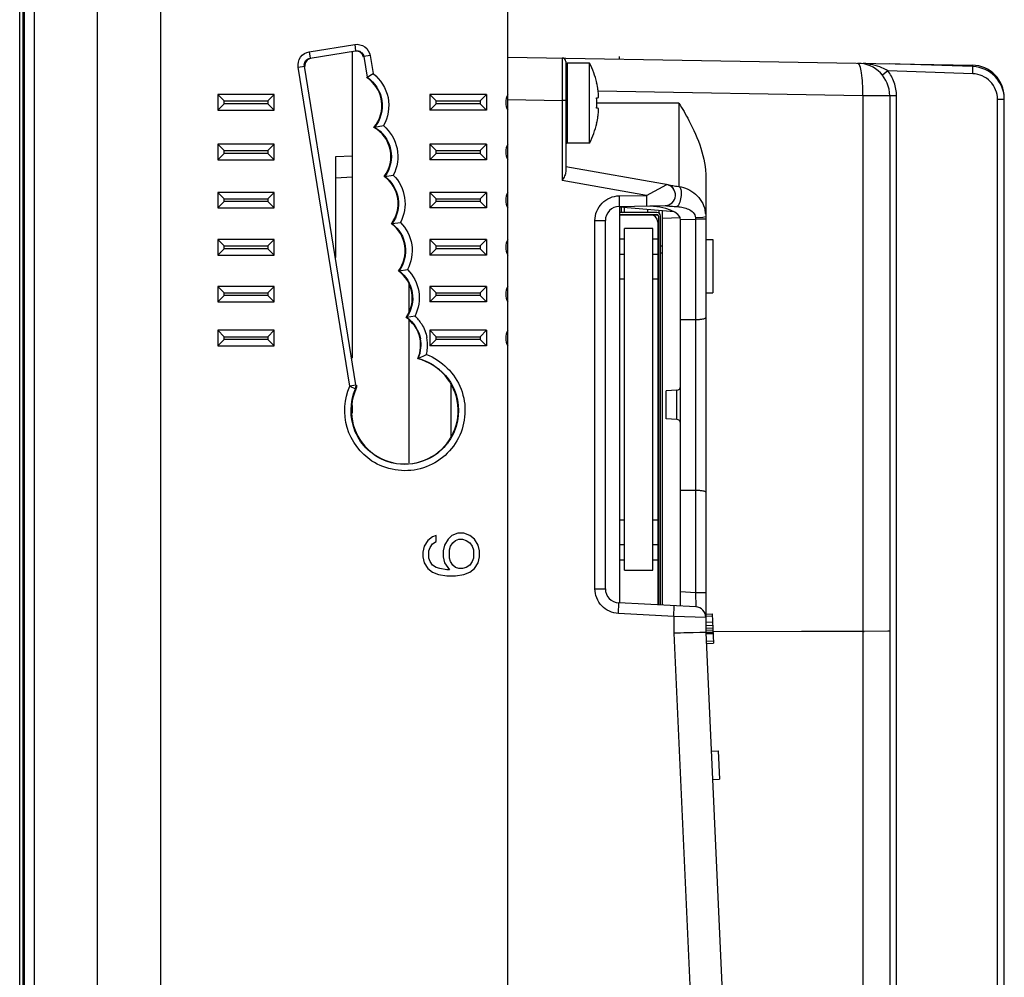
# Model space of a CAD drawing. Units: inches. Extents: x 0 to 11.7, y 0 to 8.3.
# Drawn here: x 6.5 to 6.9, y 4 to 4.4 of the extents above; entities that cross this region are included whole.
import ezdxf

# ---------------------------------------------------------------- set-up
doc = ezdxf.new("R2010")
doc.units = ezdxf.units.IN
doc.header["$LTSCALE"] = 0.6431102362
doc.header["$MEASUREMENT"] = 0
doc.layers.get('0').update_dxf_attribs({"linetype": 'CONTINUOUS'})
for name, color, linetype in [('02___PRT_ALL_AXES', 7, 'CONTINUOUS'), ('03___PRT_ALL_CURVES', 7, 'CONTINUOUS'), ('ECAD', 7, 'CONTINUOUS'), ('ECAD_CN_94530401', 7, 'CONTINUOUS'), ('ECAD_PCP_6032', 7, 'CONTINUOUS'), ('ECAD_VR_94484401', 7, 'CONTINUOUS'), ('SURF_PART', 7, 'CONTINUOUS')]:
    doc.layers.add(name, color=color, linetype=linetype)

msp = doc.modelspace()

# ---------------------------------------------------------------- linework, layer by layer
at = {"color": 7, "linetype": 'CONTINUOUS'}
for p, q in [((6.5447520818, 2.8017608763), (6.5447520818, 5.2289262306)), ((6.5712087747, 2.825619144), (6.5712087747, 5.2050679629)), ((6.7160119243, 2.8947726873), (6.7160119243, 5.1359144196)), ((6.5122803389, 2.9104398933), (6.5122803298, 5.120322426)), ((6.5136763487, 5.0920364668), (6.5136763487, 2.9386506401)), ((6.5183820085, 5.0920364668), (6.5183820085, 2.9386506401)), ((6.6331785997, 4.3963732562), (6.652137914, 4.399437648)), ((6.652137914, 4.399437648), (6.6525162842, 4.3968147416)), ((6.6331785997, 4.3963732562), (6.6335569699, 4.3937503498)), ((6.6335569699, 4.3937503498), (6.6525162842, 4.3968147416)), ((6.6510512944, 4.3965901643), (6.6510512944, 4.2685146214)), ((6.6585702333, 4.3947948468), (6.6559009474, 4.3943700972)), ((6.6559009474, 4.3943700972), (6.6572949717, 4.3857590855)), ((6.6585702333, 4.3947948468), (6.6597871244, 4.3872780029)), ((6.7160119243, 4.3941821361), (6.9099497621, 4.3907969386)), ((6.7387739111, 4.3937848242), (6.7387739111, 4.376070987)), ((6.6285364241, 4.3899404857), (6.6311129511, 4.3903652353)), ((6.6500895203, 4.2568872626), (6.6285364241, 4.3899404857)), ((6.6526549392, 4.257380586), (6.6311129511, 4.3903652353)), ((6.7402245227, 4.3923086711), (6.7402245227, 4.3463680184)), ((6.7408150739, 4.3916722936), (6.7408150739, 4.3583061519)), ((6.9101867403, 4.3901862881), (6.8754607432, 4.3913989466)), ((6.9099497621, 4.3907969386), (6.9100649693, 4.3901842153)), ((6.9101867403, 4.3872353309), (6.9101867403, 4.3901862881)), ((6.6572949714, 4.3857590875), (6.6597871244, 4.3872780029)), ((6.874608946, 4.3884777349), (6.8724200132, 4.3866156998)), ((6.9101867403, 4.3872353309), (6.8746089452, 4.3884777349)), ((6.7531155122, 4.3834449413), (6.7531739405, 4.3834786749)), ((6.5949489322, 4.3785082376), (6.5949489322, 4.3720121746)), ((6.5949489322, 4.3785082376), (6.5976064125, 4.3758507573)), ((6.6185709794, 4.3785082376), (6.5949489322, 4.3785082376)), ((6.6185709794, 4.3785082376), (6.6159134991, 4.3758507573)), ((6.6185709794, 4.3720121746), (6.6185709794, 4.3785082376)), ((6.6835316093, 4.3785082376), (6.6835316093, 4.3720121746)), ((6.6835316093, 4.3785082376), (6.6861890896, 4.3758507573)), ((6.7071536566, 4.3785082376), (6.6835316093, 4.3785082376)), ((6.7071536566, 4.3785082376), (6.7044961762, 4.3758507573)), ((6.7071536566, 4.3785082376), (6.7071536566, 4.3720121746)), ((6.8642366731, 4.378051287), (6.7536773803, 4.3799811066)), ((6.8642366731, 4.378051287), (6.8642366731, 3.6912279981)), ((6.8783104494, 4.378051287), (6.8642366731, 4.378051287)), ((6.8754607432, 4.378051287), (6.8754607432, 4.1546137518)), ((6.8783104494, 3.7356455575), (6.8783104494, 4.378051287)), ((6.5949489322, 4.3720121746), (6.5976064125, 4.374669655)), ((6.5976064125, 4.374669655), (6.5976064125, 4.3758507573)), ((6.5976064125, 4.3758507573), (6.6159134991, 4.3758507573)), ((6.6159134991, 4.374669655), (6.5976064125, 4.374669655)), ((6.6159134991, 4.3758507573), (6.6159134991, 4.374669655)), ((6.6185709794, 4.3720121746), (6.6159134991, 4.374669655)), ((6.6835316093, 4.3720121746), (6.6861890896, 4.374669655)), ((6.6861890896, 4.374669655), (6.6861890896, 4.3758507573)), ((6.6861890896, 4.3758507573), (6.7044961762, 4.3758507573)), ((6.7044961762, 4.374669655), (6.6861890896, 4.374669655)), ((6.7044961762, 4.3758507573), (6.7044961762, 4.374669655)), ((6.7071536566, 4.3720121746), (6.7044961762, 4.374669655)), ((6.7160119243, 4.376468299), (6.7387739111, 4.376070987)), ((6.7387739111, 4.376070987), (6.7387739111, 4.3426917609)), ((6.7402245227, 4.376070987), (6.7387739111, 4.376070987)), ((6.7531155023, 4.3771742621), (6.753686112, 4.3771742621)), ((6.7874650196, 4.3749892227), (6.7531673948, 4.3749892227)), ((6.7874650196, 4.3749892227), (6.7874650539, 4.3401680301)), ((6.9204456826, 3.7473823084), (6.9204456826, 4.3766118851)), ((6.9204456826, 4.3766118851), (6.9232953888, 4.376611885)), ((6.9232953888, 3.6948093594), (6.9232953888, 4.3772163301)), ((6.5949489322, 4.3720121746), (6.6185709794, 4.3720121746)), ((6.7071536566, 4.3720121746), (6.6835316093, 4.3720121746)), ((6.753686112, 4.3728041834), (6.7531155008, 4.3728041834)), ((6.6604007636, 4.3649154588), (6.664124742, 4.3655692247)), ((6.7531739406, 4.3664997707), (6.7531155122, 4.3665335043)), ((6.6604011226, 4.364915493), (6.6601079607, 4.3648633755)), ((6.5949489322, 4.357850504), (6.5949489322, 4.351354441)), ((6.5949489322, 4.357850504), (6.5976064125, 4.3551930237)), ((6.6185709794, 4.357850504), (6.5949489322, 4.357850504)), ((6.6185709794, 4.357850504), (6.6159134991, 4.3551930237)), ((6.6185709794, 4.351354441), (6.6185709794, 4.357850504)), ((6.6835316093, 4.357850504), (6.6835316093, 4.351354441)), ((6.6835316093, 4.357850504), (6.6861890896, 4.3551930237)), ((6.7071536566, 4.357850504), (6.6835316093, 4.357850504)), ((6.7071536566, 4.357850504), (6.7044961762, 4.3551930237)), ((6.7071536566, 4.357850504), (6.7071536566, 4.351354441)), ((6.5949489322, 4.351354441), (6.5976064125, 4.3540119214)), ((6.5976064125, 4.3540119214), (6.5976064125, 4.3551930237)), ((6.5976064125, 4.3551930237), (6.6159134991, 4.3551930237)), ((6.6159134991, 4.3540119214), (6.5976064125, 4.3540119214)), ((6.6159134991, 4.3551930237), (6.6159134991, 4.3540119214)), ((6.6185709794, 4.351354441), (6.6159134991, 4.3540119214)), ((6.6442481447, 4.3526258802), (6.6510512944, 4.3529824182)), ((6.6835316093, 4.351354441), (6.6861890896, 4.3540119214)), ((6.6861890896, 4.3540119214), (6.6861890896, 4.3551930237)), ((6.6861890896, 4.3551930237), (6.7044961762, 4.3551930237)), ((6.7044961762, 4.3540119214), (6.6861890896, 4.3540119214)), ((6.7044961762, 4.3551930237), (6.7044961762, 4.3540119214)), ((6.7071536566, 4.351354441), (6.7044961762, 4.3540119214)), ((6.5949489322, 4.351354441), (6.6185709794, 4.351354441)), ((6.6442481447, 4.3105382782), (6.6442481447, 4.3526258802)), ((6.7071536566, 4.351354441), (6.6835316093, 4.351354441)), ((6.6647377274, 4.3443755168), (6.668228606, 4.3449030271)), ((6.7829779208, 4.340875842), (6.7402245227, 4.3484144196)), ((6.6442481447, 4.3438231456), (6.6510512944, 4.3441796836)), ((6.6647379966, 4.344375532), (6.6644751407, 4.3443352752)), ((6.7739493066, 4.3364893768), (6.7387739111, 4.3426917609)), ((6.7739493547, 4.3364893683), (6.7823540261, 4.3409858515)), ((6.7829779273, 4.3408758413), (6.7842833534, 4.3402665359)), ((6.786105308, 4.3403763086), (6.7867566515, 4.3402762939)), ((6.7986890896, 4.3438341352), (6.7986890896, 4.1617159403)), ((6.5949489322, 4.337739336), (6.5949489322, 4.331243273)), ((6.5949489322, 4.337739336), (6.5976064125, 4.3350818556)), ((6.6185709794, 4.337739336), (6.5949489322, 4.337739336)), ((6.6185709794, 4.337739336), (6.6159134991, 4.3350818556)), ((6.6185709794, 4.331243273), (6.6185709794, 4.337739336)), ((6.6835316093, 4.337739336), (6.6835316093, 4.331243273)), ((6.6835316093, 4.337739336), (6.6861890896, 4.3350818556)), ((6.7071536566, 4.337739336), (6.6835316093, 4.337739336)), ((6.7071536566, 4.337739336), (6.7044961762, 4.3350818556)), ((6.7071536566, 4.337739336), (6.7071536566, 4.331243273)), ((6.7625624022, 4.3362906176), (6.7739493066, 4.3364893768)), ((6.7625624022, 4.3362906176), (6.7625624022, 4.3318621584)), ((6.7739493728, 4.3364893779), (6.7739493728, 4.3320609187)), ((6.7845072762, 4.3400649833), (6.7850791081, 4.3393248025)), ((6.7867566515, 4.3402762939), (6.7874650539, 4.3401680301)), ((6.5949489322, 4.331243273), (6.5976064125, 4.3339007533)), ((6.5976064125, 4.3339007533), (6.5976064125, 4.3350818556)), ((6.5976064125, 4.3350818556), (6.6159134991, 4.3350818556)), ((6.6159134991, 4.3339007533), (6.5976064125, 4.3339007533)), ((6.6159134991, 4.3350818556), (6.6159134991, 4.3339007533)), ((6.6185709794, 4.331243273), (6.6159134991, 4.3339007533)), ((6.6835316093, 4.331243273), (6.6861890896, 4.3339007533)), ((6.6861890896, 4.3339007533), (6.6861890896, 4.3350818556)), ((6.6861890896, 4.3350818556), (6.7044961762, 4.3350818556)), ((6.7044961762, 4.3339007533), (6.6861890896, 4.3339007533)), ((6.7044961762, 4.3350818556), (6.7044961762, 4.3339007533)), ((6.7071536566, 4.331243273), (6.7044961762, 4.3339007533)), ((6.7625627542, 4.3318621645), (6.7816622141, 4.3321955468)), ((6.7816622141, 4.3321955468), (6.7822969893, 4.3321375414)), ((6.7834957452, 4.332572197), (6.7822969892, 4.3321375443)), ((6.5949489322, 4.331243273), (6.6185709794, 4.331243273)), ((6.7071536566, 4.331243273), (6.6835316093, 4.331243273)), ((6.7626654676, 4.3318633577), (6.7626654676, 4.1664536768)), ((6.7854134602, 4.3296320951), (6.7626654676, 4.3316222866)), ((6.7756575936, 4.3283356794), (6.7786611519, 4.3283356794)), ((6.7790827904, 4.330185957), (6.7790827904, 4.3291035842)), ((6.7805591684, 4.1654997259), (6.7805591684, 4.3300567906)), ((6.7842779888, 4.3319713342), (6.7848336633, 4.3319270099)), ((6.7848336633, 4.3319270099), (6.7854358351, 4.331879421)), ((6.7854358351, 4.331879421), (6.7867979834, 4.3317728445)), ((6.7986452051, 4.3286164861), (6.7986890896, 4.3275387302)), ((6.6677277653, 4.3246814617), (6.6674674646, 4.3246423779)), ((6.667727523, 4.3246814317), (6.6712189458, 4.3251986995)), ((6.752408121, 4.1723511113), (6.752408121, 4.325957546)), ((6.752408121, 4.325957546), (6.7567599558, 4.325957546)), ((6.7567599558, 4.1723504208), (6.7567599558, 4.3259586518)), ((6.7880591684, 4.3270607509), (6.7805591684, 4.3267988451)), ((6.7880591684, 4.3264025937), (6.7943372548, 4.3265121781)), ((6.7880591684, 4.1651066676), (6.7880591684, 4.3264025937)), ((6.7943445474, 4.3270989066), (6.7943372548, 4.3265121781)), ((6.7943372548, 4.3265121781), (6.7943372548, 4.1706846454)), ((6.7986890896, 4.3265121781), (6.7943372548, 4.3265121781)), ((6.7974215715, 4.3272306552), (6.7943445477, 4.3270989051)), ((6.7986890467, 4.3275387301), (6.7974215715, 4.3272306552)), ((6.5949489322, 4.3180600882), (6.5949489322, 4.3115640252)), ((6.5949489322, 4.3180600882), (6.5976064125, 4.3154026078)), ((6.6185709794, 4.3180600882), (6.5949489322, 4.3180600882)), ((6.6185709794, 4.3180600882), (6.6159134991, 4.3154026078)), ((6.6185709794, 4.3115640252), (6.6185709794, 4.3180600882)), ((6.6835316093, 4.3180600882), (6.6835316093, 4.3115640252)), ((6.6835316093, 4.3180600882), (6.6861890896, 4.3154026078)), ((6.7071536566, 4.3180600882), (6.6835316093, 4.3180600882)), ((6.7071536566, 4.3180600882), (6.7044961762, 4.3154026078)), ((6.7071536566, 4.3180600882), (6.7071536566, 4.3115640252)), ((6.7986890896, 4.3180010338), (6.8016418455, 4.3180010338)), ((6.8016418455, 4.3180010338), (6.8016418455, 4.2958553645)), ((6.5949489322, 4.3115640252), (6.5976064125, 4.3142215055)), ((6.5949489322, 4.3115640252), (6.6185709794, 4.3115640252)), ((6.5976064125, 4.3142215055), (6.5976064125, 4.3154026078)), ((6.5976064125, 4.3154026078), (6.6159134991, 4.3154026078)), ((6.6159134991, 4.3142215055), (6.5976064125, 4.3142215055)), ((6.6159134991, 4.3154026078), (6.6159134991, 4.3142215055)), ((6.6185709794, 4.3115640252), (6.6159134991, 4.3142215055)), ((6.6835316093, 4.3115640252), (6.6861890896, 4.3142215055)), ((6.7071536566, 4.3115640252), (6.6835316093, 4.3115640252)), ((6.6861890896, 4.3142215055), (6.6861890896, 4.3154026078)), ((6.6861890896, 4.3154026078), (6.7044961762, 4.3154026078)), ((6.7044961762, 4.3142215055), (6.6861890896, 4.3142215055)), ((6.7044961762, 4.3154026078), (6.7044961762, 4.3142215055)), ((6.7071536566, 4.3115640252), (6.7044961762, 4.3142215055)), ((6.7797914518, 4.3154482631), (6.7805591684, 4.3154616637)), ((6.7797914518, 4.3124959569), (6.7805591684, 4.3125093575)), ((6.6706792706, 4.3050159196), (6.6704214889, 4.304977214)), ((6.6706790287, 4.3050158893), (6.6741705982, 4.3055331795)), ((6.6746733416, 4.2994690119), (6.6746733416, 4.2880179411)), ((6.5949489322, 4.2985183042), (6.5949489322, 4.2920222413)), ((6.5949489322, 4.2985183042), (6.5976064125, 4.2958608239)), ((6.6185709794, 4.2985183042), (6.5949489322, 4.2985183042)), ((6.5976064125, 4.2946797216), (6.5976064125, 4.2958608239)), ((6.5976064125, 4.2958608239), (6.6159134991, 4.2958608239)), ((6.6185709794, 4.2985183042), (6.6159134991, 4.2958608239)), ((6.6159134991, 4.2958608239), (6.6159134991, 4.2946797216)), ((6.6185709794, 4.2920222413), (6.6185709794, 4.2985183042)), ((6.6835316093, 4.2985183042), (6.6835316093, 4.2920222413)), ((6.6835316093, 4.2985183042), (6.6861890896, 4.2958608239)), ((6.7071536566, 4.2985183042), (6.6835316093, 4.2985183042)), ((6.6861890896, 4.2946797216), (6.6861890896, 4.2958608239)), ((6.6861890896, 4.2958608239), (6.7044961762, 4.2958608239)), ((6.7071536566, 4.2985183042), (6.7044961762, 4.2958608239)), ((6.7044961762, 4.2958608239), (6.7044961762, 4.2946797216)), ((6.7071536566, 4.2985183042), (6.7071536566, 4.2920222413)), ((6.7986890896, 4.2958553645), (6.8016418455, 4.2958553645)), ((6.5949489322, 4.2920222413), (6.5976064125, 4.2946797216)), ((6.5949489322, 4.2920222413), (6.6185709794, 4.2920222413)), ((6.6159134991, 4.2946797216), (6.5976064125, 4.2946797216)), ((6.6185709794, 4.2920222413), (6.6159134991, 4.2946797216)), ((6.6835316093, 4.2920222413), (6.6861890896, 4.2946797216)), ((6.7071536566, 4.2920222413), (6.6835316093, 4.2920222413)), ((6.7044961762, 4.2946797216), (6.6861890896, 4.2946797216)), ((6.7071536566, 4.2920222413), (6.7044961762, 4.2946797216)), ((6.6738117701, 4.2856040552), (6.6735566199, 4.2855588489)), ((6.6738114913, 4.2856040071), (6.6772992531, 4.2862137407)), ((6.6746733416, 4.2844704534), (6.6746733416, 4.2248615256)), ((6.7880591684, 4.284634892), (6.7943372548, 4.2846562875)), ((6.5949489322, 4.2801820928), (6.5949489322, 4.2736860298)), ((6.5949489322, 4.2801820928), (6.5976064125, 4.2775246124)), ((6.6185709794, 4.2801820928), (6.5949489322, 4.2801820928)), ((6.6185709794, 4.2801820928), (6.6159134991, 4.2775246124)), ((6.6185709794, 4.2736860298), (6.6185709794, 4.2801820928)), ((6.6835316093, 4.2801820928), (6.6835316093, 4.2736860298)), ((6.6835316093, 4.2801820928), (6.6861890896, 4.2775246124)), ((6.7071536566, 4.2801820928), (6.6835316093, 4.2801820928)), ((6.7071536566, 4.2801820928), (6.7044961762, 4.2775246124)), ((6.7071536566, 4.2801820928), (6.7071536566, 4.2736860298)), ((6.5949489322, 4.2736860298), (6.5976064125, 4.2763435101)), ((6.5976064125, 4.2763435101), (6.5976064125, 4.2775246124)), ((6.5976064125, 4.2775246124), (6.6159134991, 4.2775246124)), ((6.6159134991, 4.2763435101), (6.5976064125, 4.2763435101)), ((6.6159134991, 4.2775246124), (6.6159134991, 4.2763435101)), ((6.6185709794, 4.2736860298), (6.6159134991, 4.2763435101)), ((6.6835316093, 4.2736860298), (6.6861890896, 4.2763435101)), ((6.6861890896, 4.2763435101), (6.6861890896, 4.2775246124)), ((6.6861890896, 4.2775246124), (6.7044961762, 4.2775246124)), ((6.7044961762, 4.2763435101), (6.6861890896, 4.2763435101)), ((6.7044961762, 4.2775246124), (6.7044961762, 4.2763435101)), ((6.7071536566, 4.2736860298), (6.7044961762, 4.2763435101)), ((6.5949489322, 4.2736860298), (6.6185709794, 4.2736860298)), ((6.7071536566, 4.2736860298), (6.6835316093, 4.2736860298)), ((6.6786774077, 4.2684228606), (6.6820801892, 4.2701308463)), ((6.6500784122, 4.2569558363), (6.6526549392, 4.257380586)), ((6.6500798441, 4.2568713415), (6.6524435941, 4.2557212542)), ((6.6524435942, 4.2557212543), (6.65264397, 4.2556890681)), ((6.6922127117, 4.257631152), (6.6922127117, 4.2355420463)), ((6.7866600581, 4.2552253932), (6.7821536566, 4.2549892227)), ((6.7821536566, 4.2431781991), (6.7821536566, 4.2549892227)), ((6.786660058, 4.2429420286), (6.786660058, 4.2552253932)), ((6.6510512944, 4.2488672202), (6.6510512944, 4.2456730492)), ((6.7866600581, 4.2429420286), (6.7821536566, 4.2431781991)), ((6.7880591684, 4.2135325298), (6.7943372548, 4.2135111344)), ((6.6825892402, 4.1925466086), (6.6810814501, 4.1900859782)), ((6.6845996269, 4.1940229865), (6.6825892402, 4.1925466086)), ((6.686107417, 4.194515112), (6.6845996269, 4.1940229865)), ((6.686107417, 4.192054483), (6.686107417, 4.194515112)), ((6.6911333853, 4.1930387341), (6.6896255952, 4.1905781051)), ((6.6926411754, 4.194515112), (6.6911333853, 4.1930387341)), ((6.6951541588, 4.1954993645), (6.6926411754, 4.194515112)), ((6.6931437721, 4.1915623561), (6.6941489654, 4.1925466086)), ((6.6941489654, 4.1925466086), (6.6956567562, 4.1930387341)), ((6.697667143, 4.1954993645), (6.6951541588, 4.1954993645)), ((6.6956567562, 4.1930387341), (6.6971645463, 4.1930387341)), ((6.6971645463, 4.1930387341), (6.6986723364, 4.1925466086)), ((6.7001801268, 4.194515112), (6.697667143, 4.1954993645)), ((6.6986723364, 4.1925466086), (6.7001801268, 4.1915623561)), ((6.7021905137, 4.1930387341), (6.7001801268, 4.194515112)), ((6.7036983039, 4.1905781051), (6.7021905137, 4.1930387341)), ((6.6810814501, 4.1900859782), (6.6805788534, 4.1876253485)), ((6.6830918369, 4.1881174747), (6.6835944336, 4.1895938527)), ((6.6835944336, 4.1895938527), (6.6845996269, 4.1910702306)), ((6.6845996269, 4.1910702306), (6.686107417, 4.192054483)), ((6.6896255952, 4.1905781051), (6.6891229985, 4.1881174747)), ((6.691635982, 4.1886096009), (6.6921385787, 4.1900859782)), ((6.691635982, 4.1851647188), (6.691635982, 4.1886096009)), ((6.6921385787, 4.1900859782), (6.6931437721, 4.1915623561)), ((6.7001801268, 4.1915623561), (6.7011853202, 4.1900859782)), ((6.7011853202, 4.1900859782), (6.7016879169, 4.1886096009)), ((6.7016879169, 4.1886096009), (6.7016879169, 4.1851647188)), ((6.7042009007, 4.1881174747), (6.7036983039, 4.1905781051)), ((6.6805788534, 4.1876253485), (6.6805788534, 4.185656845)), ((6.6805788534, 4.185656845), (6.6810814501, 4.183196215)), ((6.6830918369, 4.1851647188), (6.6830918369, 4.1881174747)), ((6.6835944336, 4.1836883408), (6.6830918369, 4.1851647188)), ((6.6891229985, 4.1881174747), (6.6891229985, 4.185656845)), ((6.6891229985, 4.185656845), (6.6896255952, 4.183196215)), ((6.6921385787, 4.1836883408), (6.691635982, 4.1851647188)), ((6.7016879169, 4.1851647188), (6.7011853202, 4.1836883408)), ((6.7036983039, 4.183196215), (6.7042009007, 4.185656845)), ((6.7042009007, 4.185656845), (6.7042009007, 4.1881174747)), ((6.6810814501, 4.183196215), (6.6825892402, 4.1807355849)), ((6.6825892402, 4.1807355849), (6.6845996269, 4.179259207)), ((6.6845996269, 4.1822119629), (6.6835944336, 4.1836883408)), ((6.686107417, 4.1812277108), (6.6845996269, 4.1822119629)), ((6.6876152085, 4.1807355849), (6.686107417, 4.1812277108)), ((6.6906307886, 4.1802434589), (6.6876152085, 4.1807355849)), ((6.6896255952, 4.183196215), (6.691635982, 4.1802434589)), ((6.691635982, 4.1802434589), (6.6906307886, 4.1802434589)), ((6.6931437721, 4.1822119629), (6.6921385787, 4.1836883408)), ((6.6941489654, 4.1812277108), (6.6931437721, 4.1822119629)), ((6.6956567562, 4.1807355849), (6.6941489654, 4.1812277108)), ((6.6971645463, 4.1807355849), (6.6956567562, 4.1807355849)), ((6.6986723364, 4.1812277108), (6.6971645463, 4.1807355849)), ((6.7001801268, 4.1822119629), (6.6986723364, 4.1812277108)), ((6.7011853202, 4.1836883408), (6.7001801268, 4.1822119629)), ((6.7001801268, 4.179259207), (6.7021905137, 4.1807355849)), ((6.7021905137, 4.1807355849), (6.7036983039, 4.183196215)), ((6.6845996269, 4.179259207), (6.6871126118, 4.178274955)), ((6.6871126118, 4.178274955), (6.6906307886, 4.177782829)), ((6.6906307886, 4.177782829), (6.6941489654, 4.177782829)), ((6.6941489654, 4.177782829), (6.697667143, 4.178274955)), ((6.697667143, 4.178274955), (6.7001801268, 4.179259207)), ((6.7789056251, 4.1768593015), (6.7786103495, 4.1768593015)), ((6.752408121, 4.1723511113), (6.7567599558, 4.1723511113)), ((6.7943372548, 4.1706846454), (6.7880591684, 4.1710148824)), ((6.7986890896, 4.1706858618), (6.7943372548, 4.1706858618)), ((6.7943372949, 4.1706846433), (6.7944917594, 4.1647695498)), ((6.7622018931, 4.1620306289), (6.762356397, 4.1664536927)), ((6.7944917587, 4.1647695498), (6.7623567005, 4.1664536768)), ((6.7853434629, 4.1608178306), (6.7854979668, 4.1652408945)), ((6.7853434629, 4.1608178306), (6.7622018931, 4.1620306289)), ((6.7853434629, 4.1608178306), (6.7853434629, 4.1538125691)), ((6.7986890896, 4.1603464859), (6.7853434629, 4.1608178306)), ((6.7986890614, 4.1617159418), (6.7986813453, 4.1608931282)), ((6.7986813453, 4.1608931282), (6.8013296911, 4.1610142785)), ((6.7986813453, 4.1608931282), (6.7986890995, 4.1605252276)), ((6.7986890896, 4.1617448252), (6.8012908272, 4.1618638434)), ((6.7986890896, 4.1603464859), (6.7986890896, 4.154123081)), ((6.8012908272, 4.1618638434), (6.8018517597, 4.1496018593)), ((6.7986890896, 4.1584794683), (6.8014398912, 4.1586053056)), ((6.7986890896, 4.1570170223), (6.801506652, 4.1571459136)), ((6.7986890896, 4.1558774413), (6.801558674, 4.1560087123)), ((6.7880914931, 4.1538755246), (6.7853434629, 4.1538125691)), ((6.7853434629, 4.1538125691), (6.8001072424, 3.8310763487)), ((6.7986890896, 4.154123081), (6.7880592882, 4.1538748444)), ((6.7961500121, 4.15406188), (6.789483072, 4.1539074925)), ((6.7986890896, 4.154123081), (6.7961500121, 4.15406188)), ((6.7986890896, 4.1550303837), (6.8015973423, 4.1551634236)), ((6.7986890896, 4.1541814193), (6.8016360977, 4.1543162321)), ((6.7986890896, 4.154123081), (6.8134528692, 3.8313868605)), ((6.7986989801, 4.1539068747), (6.8016486513, 4.1540418093)), ((6.7987145223, 4.153567122), (6.8016641935, 4.1537020566)), ((6.8642366731, 4.1545730281), (6.8016475479, 4.1543459391)), ((6.8642366731, 4.1545730281), (6.8648540311, 4.1545755776)), ((6.8746417616, 4.1547526885), (6.8754607432, 4.1548482704)), ((6.7988583676, 4.1504226655), (6.8018080387, 4.1505576001)), ((6.7989020885, 4.1494669247), (6.8018517597, 4.1496018593)), ((6.8009559915, 4.1045686051), (6.8039056627, 4.1047035398)), ((6.8039056627, 4.1047035398), (6.8044454013, 4.0929048551)), ((6.8014957301, 4.0927699204), (6.8044454013, 4.0929048551))]:
    msp.add_line(p, q, dxfattribs=at)
msp.add_lwpolyline([(6.785006464, 4.3394407633), (6.7849894629, 4.3394626185), (6.7850208812, 4.3394172977), (6.7850790437, 4.3393247199)], dxfattribs=at)
for centre, radius, start, end in [((6.7387481447, 4.3923079062), 0.001476378, 0.0296840668, 89.0005177902), ((6.7408150739, 4.3910817424), 0.0005905512, 90, 180), ((6.861878066, 4.378051287), 0.0135826772, 0.0032095104, 89.0396206867), ((6.9097127117, 4.3772163301), 0.0135826772, 0, 89.0479061082), ((6.9097127117, 4.3766118851), 0.0135826772, 0, 88), ((6.7171795193, 4.3749892227), 0.0369174046, 8.5555332498, 13.2408082569), ((6.7219174361, 4.3752602061), 0.0067397907, 151.189206257, 208.810793743), ((6.7316495202, 4.3771656173), 0.0222846462, 7.6784082494, 8.5568090718), ((6.7122684155, 4.3749892274), 0.0409054861, 356.9379799839, 3.0619984018), ((6.7171795193, 4.3749892227), 0.0369174046, 346.759192005, 351.4444667502), ((6.7316493315, 4.3728128549), 0.0222848368, 351.44319535, 352.3215886133), ((6.7219174361, 4.3546024725), 0.0067397907, 151.189206257, 208.810793743), ((6.7408150739, 4.358896703), 0.0005905512, 180, 270), ((6.7815849151, 4.3366240061), 0.0044291339, 271, 80), ((6.7920554513, 4.3927169089), 0.0526298183, 260.0680240551, 260.7458168161), ((6.8032646098, 4.4607072887), 0.1215379436, 260.6848054091, 260.8735474834), ((6.8205415728, 4.5684759384), 0.2306826854, 260.8823299908, 261.1245558903), ((6.8600952468, 4.8213167987), 0.4865986704, 261.1163116698, 261.253943149), ((6.7219174361, 4.3344913045), 0.0067397907, 151.189206257, 208.810793743), ((6.7822366046, 4.3377711267), 0.0032274212, 45.2901217579, 50.6412018986), ((6.7898636593, 4.4146565487), 0.0828651982, 264.760852343, 265.1895413616), ((6.7816162881, 4.3356820322), 0.0036336509, 301.1470247499, 304.8715635627), ((6.7815049037, 4.3358421827), 0.0038287269, 304.8688636942, 308.2914765174), ((6.7626654676, 4.325957546), 0.0059055118, 90.9965841646, 179.9892712129), ((6.8074483572, 4.6226308546), 0.2915815886, 265.173411496, 265.4422174533), ((6.7858569601, 4.3275739507), 0.0128306331, 4.665546569, 12.7760878029), ((6.7219174361, 4.3148120567), 0.0067397907, 151.189206257, 208.810793743), ((6.7219174361, 4.2952702728), 0.0067397907, 151.189206257, 208.810793743), ((6.6656824496, 4.2739799917), 0.0168705288, 31.3390081183, 46.4817468922), ((6.7219174361, 4.2769340613), 0.0067397907, 151.189206257, 208.810793743), ((6.6656277922, 4.2740218094), 0.0142060075, 355.1991581061, 10.4238433307), ((6.6656650913, 4.2740211118), 0.0168720951, 355.4208975752, 10.6164113481), ((6.665604141, 4.2740469616), 0.0142316996, 336.7226806356, 355.1062213643), ((6.6657153386, 4.2740284785), 0.0168226002, 346.6033963158, 355.3822247772), ((6.6355251663, 4.3567584767), 0.0983122538, 295.8742778352, 296.0361506), ((6.7865827904, 4.2566997479), 0.001476378, 273, 360), ((6.7865827904, 4.241467674), 0.001476378, 0, 87), ((6.7626654676, 4.1723511113), 0.0059055118, 180.0066988056, 267.0029485755), ((6.794259454, 4.1603465122), 0.0044291339, 359.9996598395, 86.9934997072)]:
    msp.add_arc(centre, radius, start, end, dxfattribs=at)
for centre, major_axis, ratio, start_param, end_param in [((6.6528256239, 4.3936749567), (0.0023236336, 0.0018248521), 0.9993429437, -0.5048685007, 1.0656232396), ((6.6342674693, 4.3906639484), (-0.0002141854, 0.0029452899), 0.9997441039, 0.0882295822, 1.6587213225), ((6.6495201115, 4.3739462149), (0.0139499293, -0), 0.9999999536, -0.7090366841, 0.9947326111), ((6.6532996394, 4.3526863723), (0.0139510809, 0), 0.9999999536, -0.6417505089, 1.0609834956), ((6.6563114508, 4.333021018), (0.0139519985, 0), 0.9999999536, -0.6441679727, 0.9457597665), ((6.7723029827, 4.3261257694), (0.0157557235, 0.0003220559), 0.3747284303, 6.2755257954, 7.7416561171), ((6.6592642069, 4.3133556637), (0.0139528981, -0), 0.9999999536, -0.6441024789, 0.9423050436), ((6.6622169631, 4.2936903093), (0.0139537978, 0), 0.9999999536, -0.622098463, 0.942239554), ((6.6657012154, 4.274024955), (0.0139548594, -0), 0.9999999536, -0.4225961639, 0.972887466), ((6.6730265877, 4.2466824353), (0.0222838629, 0), 0.9999999536, 2.725513359, 7.6091320671)]:
    msp.add_ellipse(centre, major_axis=major_axis, ratio=ratio, start_param=start_param, end_param=end_param, dxfattribs=at)
for points, knots in [([(6.652137914, 4.399437648), (6.6535510654, 4.3996659333), (6.6566854428, 4.398959302), (6.658341557, 4.3962070659), (6.6585702333, 4.3947948468)], [0, 0, 0, 0, 0.5001498861, 1, 1, 1, 1]), ([(6.6285364241, 4.3899404857), (6.6283076028, 4.3913538142), (6.6290131463, 4.3944891283), (6.631766331, 4.396144938), (6.6331785997, 4.3963732562)], [0, 0, 0, 0, 0.5001968056, 1, 1, 1, 1]), ([(6.6525162842, 4.3968147416), (6.6532609627, 4.3969350717), (6.6549111507, 4.3965616177), (6.6557809778, 4.3951125554), (6.6559009474, 4.3943700972)], [0, 0, 0, 0, 0.5007466236, 1, 1, 1, 1]), ([(6.6311129511, 4.3903652353), (6.6309920736, 4.3911101721), (6.6313645344, 4.3927613263), (6.6328145444, 4.393630749), (6.6335569699, 4.3937503498)], [0, 0, 0, 0, 0.5008903256, 1, 1, 1, 1]), ([(6.8642366731, 4.378051287), (6.8642659486, 4.3797806205), (6.864216506, 4.3829904633), (6.8638494624, 4.3871789853), (6.8632940668, 4.3899420043), (6.8627071333, 4.3912898084), (6.8622909289, 4.3916288266), (6.8621151164, 4.3916318954)], [0, 0, 0, 0, 0.3691119908, 0.6836353661, 0.899320539, 0.9624739299, 1, 1, 1, 1]), ([(6.8746089452, 4.3884777349), (6.8738497773, 4.3889490249), (6.8706816769, 4.3905376423), (6.8671640754, 4.3913205527), (6.8645405093, 4.39158956)], [0, 0, 0, 0, 0.2530700416, 1, 1, 1, 1]), ([(6.6572952987, 4.3857592957), (6.6605060775, 4.3836434367), (6.6653250523, 4.3763051625), (6.6628573114, 4.3678778459), (6.6604007912, 4.3649154325)], [0, 0, 0, 0, 0.4997936805, 1, 1, 1, 1]), ([(6.6597871244, 4.3872780029), (6.6629130498, 4.3848794284), (6.6675692746, 4.3775475262), (6.6660901405, 4.3689877403), (6.6641247422, 4.3655692247)], [0, 0, 0, 0, 0.4998031328, 1, 1, 1, 1]), ([(6.8783104494, 4.378051287), (6.8783106347, 4.3799225594), (6.8776651713, 4.3836925622), (6.8757890978, 4.3870258506), (6.8746089452, 4.3884777349)], [0, 0, 0, 0, 0.5000332821, 1, 1, 1, 1]), ([(6.9204456826, 4.3766118851), (6.9204453988, 4.3792669582), (6.9182802988, 4.3847864823), (6.9128392676, 4.3871436613), (6.9101867403, 4.3872353309)], [0, 0, 0, 0, 0.5000906211, 1, 1, 1, 1]), ([(6.7537502855, 4.3772062615), (6.7537808969, 4.3772394744), (6.7538257286, 4.377351216), (6.753865249, 4.377559045), (6.7538888011, 4.3778479369), (6.7538966927, 4.3783674479), (6.7538535453, 4.3791428868), (6.7537814738, 4.3797935711), (6.7537343538, 4.3801431296)], [0, 0, 0, 0, 0.0456976922, 0.1173239668, 0.2153163639, 0.3378193765, 0.6431437425, 1, 1, 1, 1]), ([(6.753686112, 4.3771742621), (6.7537035409, 4.3771742621), (6.7537281783, 4.3771844262), (6.7537456367, 4.3772012175), (6.7537502855, 4.3772062615)], [0, 0, 0, 0, 0.7175784216, 1, 1, 1, 1]), ([(6.7874650196, 4.3749892227), (6.7889158198, 4.372609486), (6.7945002649, 4.3631000974), (6.7986890896, 4.3521428978), (6.7986890896, 4.3438341352)], [0, 0, 0, 0, 0.2511842217, 1, 1, 1, 1]), ([(6.7537502857, 4.3727721834), (6.7537456366, 4.3727772272), (6.7537281777, 4.3727940178), (6.7537035409, 4.3728041834), (6.753686112, 4.3728041834)], [0, 0, 0, 0, 0.2824218356, 1, 1, 1, 1]), ([(6.7537343538, 4.3698353158), (6.7537814742, 4.3701848765), (6.7538535456, 4.3708355627), (6.753896693, 4.3716110026), (6.7538888008, 4.3721305103), (6.7538652495, 4.3724193999), (6.7538257284, 4.3726272266), (6.7537808992, 4.3727389713), (6.7537502857, 4.3727721834)], [0, 0, 0, 0, 0.3568586024, 0.6621826397, 0.7846845071, 0.882675475, 0.9543014258, 1, 1, 1, 1]), ([(6.6641247422, 4.3655692247), (6.6669782429, 4.3631797945), (6.6711694329, 4.3562297511), (6.6699538037, 4.3482041791), (6.668228606, 4.3449030271)], [0, 0, 0, 0, 0.4998010199, 1, 1, 1, 1]), ([(6.6604011226, 4.364915493), (6.6637093715, 4.3629918399), (6.6689133294, 4.3559876788), (6.666987812, 4.3474749071), (6.6647377562, 4.3443754953)], [0, 0, 0, 0, 0.4997940188, 1, 1, 1, 1]), ([(6.668228606, 4.3449030271), (6.6707004507, 4.3424314652), (6.6741471007, 4.3357234189), (6.6728472564, 4.32829364), (6.6712189459, 4.3251986995)], [0, 0, 0, 0, 0.4998832508, 1, 1, 1, 1]), ([(6.7402245227, 4.3463680184), (6.7402245227, 4.3457524207), (6.7397256267, 4.3444692463), (6.7391101101, 4.3433153517), (6.7387739111, 4.3426917609)], [0, 0, 0, 0, 0.4649377006, 1, 1, 1, 1]), ([(6.6647379966, 4.344375532), (6.6676190849, 4.3422349653), (6.671841967, 4.3353817703), (6.6698448521, 4.3275823783), (6.6677275295, 4.3246814263)], [0, 0, 0, 0, 0.4998459971, 1, 1, 1, 1]), ([(6.752408121, 4.325957546), (6.752407285, 4.3285663951), (6.7545634865, 4.3339961305), (6.7599542084, 4.3362448361), (6.7625624022, 4.3362906176)], [0, 0, 0, 0, 0.5000243122, 1, 1, 1, 1]), ([(6.7874650196, 4.3401680354), (6.7879219792, 4.3400021416), (6.7884505031, 4.3384955411), (6.7884480179, 4.3363313873), (6.787981359, 4.3338513283), (6.7873014294, 4.3322734066), (6.7867979834, 4.3317728447)], [0, 0, 0, 0, 0.1632097028, 0.445851365, 0.7616540007, 1, 1, 1, 1]), ([(6.7874650539, 4.3401680299), (6.7899844846, 4.3397645775), (6.7949544273, 4.3376178414), (6.7978035077, 4.3329012684), (6.7983699289, 4.3304113362)], [0, 0, 0, 0, 0.4998025781, 1, 1, 1, 1]), ([(6.7867979834, 4.3317728445), (6.7876129404, 4.331709387), (6.7892107776, 4.3314800341), (6.7914943258, 4.3307462276), (6.7935753935, 4.3295068632), (6.7943547175, 4.3279070943), (6.7943445474, 4.3270989066)], [0, 0, 0, 0, 0.2557047292, 0.5025580154, 0.7471644559, 1, 1, 1, 1]), ([(6.6677277653, 4.3246814617), (6.6705958968, 4.3225357424), (6.6747907346, 4.3156889969), (6.6727922293, 4.3079107953), (6.6706790348, 4.3050158842)], [0, 0, 0, 0, 0.4998460506, 1, 1, 1, 1]), ([(6.6712189459, 4.3251986995), (6.6736767147, 4.3227253221), (6.6770970124, 4.3160279473), (6.6757950009, 4.3086203923), (6.6741705984, 4.3055331795)], [0, 0, 0, 0, 0.4998834331, 1, 1, 1, 1]), ([(6.6706792706, 4.3050159196), (6.6735086305, 4.3028994956), (6.6776692791, 4.2961878559), (6.6758334719, 4.2885056375), (6.6738114919, 4.2856040059)], [0, 0, 0, 0, 0.4997665204, 1, 1, 1, 1]), ([(6.6741705984, 4.3055331795), (6.6765845261, 4.3031041746), (6.6799716342, 4.2965618948), (6.6788248299, 4.2892831767), (6.6772992533, 4.2862137407)], [0, 0, 0, 0, 0.4997688094, 1, 1, 1, 1]), ([(6.7943372548, 4.2846562875), (6.7948992864, 4.2846582023), (6.7959260652, 4.2846929029), (6.7973148462, 4.2848795362), (6.7981644768, 4.2850649205), (6.7986890896, 4.2853588139), (6.7986890896, 4.285510394)], [0, 0, 0, 0, 0.3717148663, 0.6856523762, 0.8997489513, 1, 1, 1, 1]), ([(6.6820801893, 4.2701308463), (6.6884328128, 4.2676862575), (6.6995106169, 4.2567560346), (6.698173054, 4.2338542254), (6.6803958487, 4.2193401265), (6.6650342339, 4.2219185372), (6.6593277224, 4.2256423882)], [0, 0, 0, 0, 0.2496861656, 0.4998500477, 0.7500458707, 1, 1, 1, 1]), ([(6.6786781652, 4.268423218), (6.6843748198, 4.2669386055), (6.6949772784, 4.2588387344), (6.696904656, 4.2392480569), (6.6841943892, 4.2241994102), (6.6708479156, 4.2235557168), (6.6653084324, 4.2255775006)], [0, 0, 0, 0, 0.2496260196, 0.4997408678, 0.7499510299, 1, 1, 1, 1]), ([(6.6593277224, 4.2256423882), (6.6544807235, 4.2288053542), (6.6468038301, 4.2389376535), (6.6477627496, 4.2515918173), (6.6500895203, 4.2568872626)], [0, 0, 0, 0, 0.5001573812, 1, 1, 1, 1]), ([(6.6653084324, 4.2255775006), (6.6597138215, 4.2276194048), (6.6498122193, 4.2367867), (6.6500500166, 4.2502742272), (6.6524435942, 4.2557212543)], [0, 0, 0, 0, 0.5002459686, 1, 1, 1, 1]), ([(6.7943372548, 4.2135111344), (6.7948992864, 4.2135092196), (6.7959260652, 4.213474519), (6.7973148462, 4.2132878856), (6.7981644768, 4.2131025013), (6.7986890896, 4.2128086079), (6.7986890896, 4.2126570278)], [0, 0, 0, 0, 0.3717148663, 0.6856523762, 0.8997489513, 1, 1, 1, 1]), ([(6.7622018931, 4.1620306289), (6.75965254, 4.1621644509), (6.7544634755, 4.164493738), (6.7524076068, 4.1697980028), (6.752408121, 4.1723511113)], [0, 0, 0, 0, 0.4999759546, 1, 1, 1, 1])]:
    msp.add_open_spline(points, degree=3, knots=knots, dxfattribs=at)
for points in [[(6.6738117701, 4.2856040552), (6.6767348429, 4.2835543247), (6.678951299, 4.2801028895), (6.6795993475, 4.2765920801)], [(6.6800916515, 4.2827543659), (6.6811350655, 4.2810386831), (6.6818773088, 4.2791029772), (6.6822483803, 4.2771295066)], [(6.6524435942, 4.2557212543), (6.6526678168, 4.2562317624), (6.6527440353, 4.2568301714), (6.6526549392, 4.257380586)], [(6.6528579728, 4.2573546088), (6.6529474244, 4.2568020583), (6.652870206, 4.2562010554), (6.65264397, 4.2556890681)]]:
    msp.add_open_spline(points, degree=3, dxfattribs=at)
at = {"layer": '02___PRT_ALL_AXES', "color": 7, "linetype": 'CONTINUOUS'}
for p, q in [((6.7501847356, 4.3916722936), (6.7408150739, 4.3916722936)), ((6.7501847356, 4.3583061519), (6.7501847356, 4.3916722936)), ((6.7501847356, 4.3583061519), (6.7408150739, 4.3583061519))]:
    msp.add_line(p, q, dxfattribs=at)
for start, end in [(13.2709483689, 26.8151236813), (333.1848763187, 346.7290518924)]:
    msp.add_arc((6.7171795193, 4.3749892227), 0.0369820113, start, end, dxfattribs=at)
at = {"layer": '03___PRT_ALL_CURVES', "color": 40, "linetype": 'CONTINUOUS'}
for p, q in [((6.5136763487, 2.9386506401), (6.5136763487, 5.0920364668)), ((6.5142712369, 2.9386506401), (6.5142712369, 5.0920364668))]:
    msp.add_line(p, q, dxfattribs=at)
at = {"layer": 'ECAD', "color": 4, "linetype": 'CONTINUOUS'}
msp.add_line((6.7626654676, 4.3933678865), (6.7626654676, 4.3944773194), dxfattribs=at)
at = {"layer": 'ECAD_CN_94530401', "color": 7, "linetype": 'CONTINUOUS'}
for p, q in [((6.7783150739, 4.3293514275), (6.7626654676, 4.3293514275)), ((6.7626654676, 4.3284656007), (6.7783150739, 4.3284656007)), ((6.7626654676, 4.3283179629), (6.7756575936, 4.3283179629)), ((6.7635512944, 4.329646703), (6.7635512944, 4.3315447868)), ((6.7786103495, 4.325365207), (6.7786103495, 4.1656211125)), ((6.7789056251, 4.3278750495), (6.7789056251, 4.1655863845)), ((6.7797914518, 4.1655399602), (6.7797914518, 4.3278750495)), ((6.7647323967, 4.1800896164), (6.7647323967, 4.3227077267)), ((6.7765434203, 4.3227077267), (6.7647323967, 4.3227077267)), ((6.7765434203, 4.1800896164), (6.7765434203, 4.3227077267)), ((6.7626654676, 4.3183784592), (6.7647323967, 4.3183784592)), ((6.7765434203, 4.3183784592), (6.7786103495, 4.3183784592)), ((6.7626654676, 4.3119301676), (6.7647323967, 4.3119301676)), ((6.7765434203, 4.3119301676), (6.7786103495, 4.3119301676)), ((6.7626654676, 4.3017015211), (6.7647323967, 4.3017015211)), ((6.7765434203, 4.3017015211), (6.7786103495, 4.3017015211)), ((6.7626654676, 4.201095822), (6.7647323967, 4.201095822)), ((6.7765434203, 4.201095822), (6.7786103495, 4.201095822)), ((6.7626654676, 4.1908671755), (6.7647323967, 4.1908671755)), ((6.7765434203, 4.1908671755), (6.7786103495, 4.1908671755)), ((6.7626654676, 4.1844188839), (6.7647323967, 4.1844188839)), ((6.7765434203, 4.1844188839), (6.7786103495, 4.1844188839)), ((6.7647323967, 4.1800896164), (6.7765434203, 4.1800896164))]:
    msp.add_line(p, q, dxfattribs=at)
for centre, radius, start, end in [((6.7638465699, 4.329646703), 0.0011811024, 180, 195.4975294837), ((6.7638465699, 4.329646703), 0.0002952756, 180, 270), ((6.7756575936, 4.325365207), 0.0029527559, 0, 90), ((6.7783150739, 4.3278750495), 0.001476378, 0, 90), ((6.7783150739, 4.3278750495), 0.0005905512, 0, 90)]:
    msp.add_arc(centre, radius, start, end, dxfattribs=at)
at = {"layer": 'ECAD_PCP_6032', "color": 7, "linetype": 'CONTINUOUS'}
for p, q in [((6.7789056251, 4.3010982778), (6.7786103495, 4.3010982778)), ((6.7789056251, 4.2821982778), (6.7786103495, 4.2821982778))]:
    msp.add_line(p, q, dxfattribs=at)
at = {"layer": 'ECAD_VR_94484401', "color": 7, "linetype": 'CONTINUOUS'}
for p, q in [((6.7631379085, 4.3284656007), (6.7631379085, 4.3283179629)), ((6.7646142865, 4.331451787), (6.7646142865, 4.3293514275)), ((6.7646142865, 4.3284656007), (6.7646142865, 4.3283179629)), ((6.7743879085, 4.3305967059), (6.7743879085, 4.3293514275)), ((6.7743879085, 4.3284656007), (6.7743879085, 4.3283179629))]:
    msp.add_line(p, q, dxfattribs=at)
at = {"layer": 'SURF_PART', "color": 7, "linetype": 'CONTINUOUS'}
for q in [(6.8016475479, 4.1543459391), (6.8754607432, 3.8318775313)]:
    msp.add_line((6.8754607432, 4.1546137518), q, dxfattribs=at)

doc.saveas('drawing.dxf')
